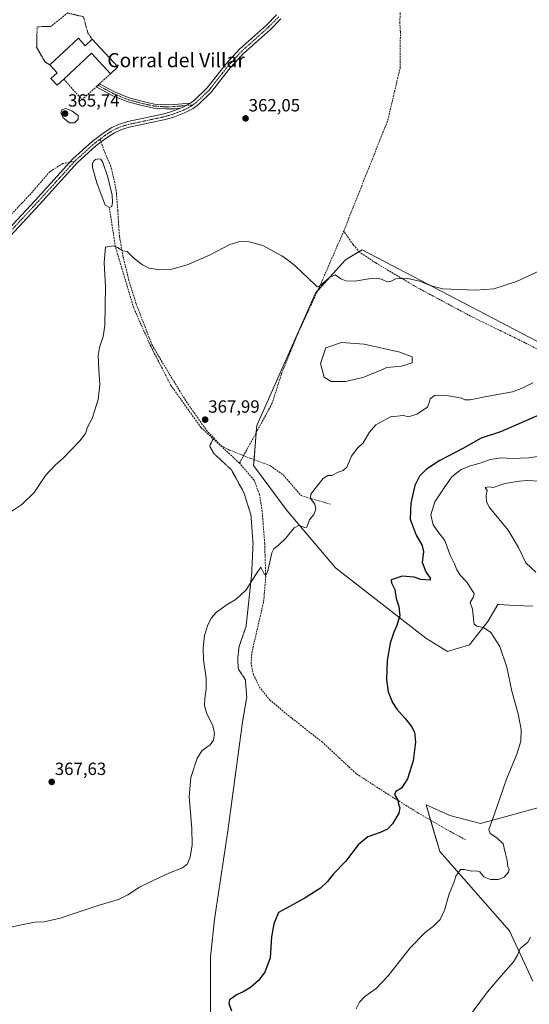
# Model space of a CAD drawing. Units: metres. Extents: x 614880 to 618349, y 4692364 to 4694735.
# Drawn here: x 617523 to 617812, y 4693782 to 4694340 of the extents above; entities that cross this region are included whole.
import ezdxf
from ezdxf.enums import TextEntityAlignment as Align

# ---------------------------------------------------------------- set-up
doc = ezdxf.new("R2010")
doc.units = ezdxf.units.M
doc.header["$MEASUREMENT"] = 0
for name, pattern in [('TRAZO_Y_PUNTO', [1, 0.5, -0.25, 0, -0.25]), ('TRAZOS', [0.75, 0.5, -0.25]), ('TRAZOS2', [0.375, 0.25, -0.125]), ('TRAZOSX2', [1.5, 1, -0.5])]:
    doc.linetypes.add(name, pattern=pattern)
for name, color, linetype, lineweight in [('Alambrada', 19, 'TRAZOS', 0), ('Camino', 19, 'Continuous', 0), ('Camino Cxs', 19, 'Continuous', 0), ('Camino eje', 39, 'TRAZO_Y_PUNTO', 13), ('Carátula', 7, 'Continuous', 5), ('Corriente artificial lineal', 5, 'TRAZOSX2', 13), ('Cultivos herbáceos CxS', 92, 'Continuous', 0), ('Curva de nivel maestra', 36, 'Continuous', 30), ('Curva de nivel normal', 36, 'Continuous', 0), ('Edificación industrial', 135, 'Continuous', 13), ('Edificación industrial Cxs', 135, 'Continuous', 13), ('Estanque', 2, 'Continuous', 0), ('Estanque Cxs', 2, 'Continuous', 0), ('Matorral', 135, 'Continuous', 0), ('Matorral CxS', 135, 'Continuous', 0), ('Muro lineal', 1, 'TRAZOSX2', 13), ('Punto de cota en terreno', 7, 'Continuous', 0), ('Rótulo de punto de cota en terreno', 19, 'Continuous', 0), ('Senda', 19, 'TRAZOSX2', 0), ('Senda virtual', 19, 'TRAZOS2', 0), ('Texto cartográfico', 19, 'Continuous', 0)]:
    doc.layers.add(name, color=color, linetype=linetype, lineweight=lineweight)
doc.styles.add('Arial', font='txt', dxfattribs={"height": 0.2})

# ---------------------------------------------------------------- blocks, each defined once
blk = doc.blocks.new('*U157')
at = {"layer": 'Cultivos herbáceos CxS', "color": 92, "linetype": 'Continuous', "lineweight": 0}
for points in [[(617878.41, 4694125.65, 371.94), (617717.62, 4694209.76, 364.24), (617708.13, 4694204.06, 364.68), (617691.04, 4694185.07, 365.05), (617657.83, 4694110.07, 367.8), (617655.93, 4694087.29, 368.41), (617674.91, 4694061.66, 369.4), (617702.43, 4694029.38, 371.9), (617753.67, 4693989.5, 376.18), (617766.01, 4693981.91, 377.22), (617778.35, 4693985.71, 378.52), (617788.79, 4693998.82, 380.38), (617794.48, 4694008.49, 381.42), (617795.16, 4694008.46, 381.47), (617798.11, 4694008.32, 381.7), (617804.11, 4694008.03, 382.19), (617814.41, 4694007.54, 383.14)], [(617823.42, 4693894.87, 382.49), (617784.56, 4693884.26, 379.21), (617767.27, 4693888.85, 377.04), (617766.49, 4693889.19, 376.95), (617753.75, 4693894.81, 375.88), (617761.52, 4693868.33, 377.91), (617801.12, 4693823.36, 383.5), (617814.41, 4693794.88, 386.75)]]:
    blk.add_polyline3d(points, dxfattribs=at)
blk = doc.blocks.new('*U172')
at = {"layer": 'Curva de nivel normal', "color": 36, "linetype": 'Continuous', "lineweight": 0}
for points in [[(617817.99, 4694078.56, 385), (617811.03, 4694078.91, 385), (617806.7, 4694078.52, 385), (617798.49, 4694077.14, 385), (617791.92, 4694074.87, 385), (617789.66, 4694075.22, 385), (617787.26, 4694074.97, 385), (617788.4, 4694073.26, 385), (617787.78, 4694070.59, 385), (617788.06, 4694066.75, 385), (617789.72, 4694063.62, 385), (617800.39, 4694050.71, 385), (617806.26, 4694040.91, 385), (617810.3, 4694032.07, 385), (617816.03, 4694026.88, 385)], [(617812.99, 4693819.87, 385), (617811.44, 4693817.03, 385), (617807.06, 4693813.43, 385), (617805.58, 4693809.62, 385), (617803.38, 4693805.88, 385), (617796.44, 4693797.82, 385), (617788.6, 4693788.88, 385), (617777.22, 4693773.56, 385)]]:
    blk.add_polyline3d(points, dxfattribs=at)
blk = doc.blocks.new('*U173')
at = {"layer": 'Curva de nivel normal', "color": 36, "linetype": 'Continuous', "lineweight": 0}
blk.add_polyline3d([(617820.51, 4694198.93, 365), (617805.09, 4694191.79, 365), (617792.14, 4694187.66, 365), (617781.95, 4694186.89, 365), (617763.03, 4694187.64, 365), (617756.15, 4694189.4, 365), (617750.17, 4694191.9, 365), (617742.48, 4694193.7, 365), (617736.7, 4694193.27, 365), (617734.03, 4694191.88, 365), (617731.72, 4694191.56, 365), (617728.45, 4694193.08, 365), (617725.77, 4694193.67, 365), (617721.29, 4694193.29, 365), (617713.29, 4694192, 365), (617708.33, 4694192.06, 365), (617705.39, 4694193.28, 365), (617702.28, 4694195.57, 365), (617699.02, 4694194.08, 365), (617693.19, 4694188.96, 365), (617692.03, 4694188.68, 365), (617690.96, 4694189.84, 365), (617679.62, 4694200.65, 365), (617676.02, 4694203.47, 365), (617672.02, 4694206.28, 365), (617661.2, 4694212.13, 365), (617653.41, 4694214.21, 365), (617648.2, 4694214.4, 365), (617642.52, 4694212.75, 365), (617630.92, 4694206.62, 365), (617618.26, 4694201.2, 365), (617609.5, 4694198.77, 365), (617602.71, 4694198.32, 365), (617596.71, 4694199.31, 365), (617592.96, 4694201.1, 365), (617588.25, 4694204.73, 365), (617584.34, 4694208.69, 365), (617581.74, 4694209.1, 365), (617578.69, 4694211.12, 365), (617576.56, 4694212, 365), (617572.01, 4694211.28, 365), (617571.13, 4694202.6, 365), (617571.95, 4694188.68, 365), (617571.74, 4694177.98, 365), (617571.63, 4694166.86, 365), (617570.7, 4694160.6, 365), (617568.49, 4694154.24, 365), (617567.88, 4694149.8, 365), (617568.13, 4694141.57, 365), (617568.72, 4694133.37, 365), (617567.9, 4694124.83, 365), (617564.36, 4694114, 365), (617561.79, 4694109.09, 365), (617560.56, 4694105.6, 365), (617557.33, 4694101.27, 365), (617547.9, 4694091.45, 365), (617543.34, 4694087.54, 365), (617537.93, 4694081.63, 365), (617531.53, 4694072.14, 365), (617524.46, 4694065.26, 365), (617515.94, 4694059.53, 365)], dxfattribs=at)
blk = doc.blocks.new('5PATER')
at = {"layer": 'Carátula', "linetype": 'Continuous', "lineweight": 5}
h = blk.add_hatch(color=250, dxfattribs=at)
edge = h.paths.add_edge_path()
edge.add_ellipse((0, 0.01), major_axis=(-1.33, -1.34), ratio=0.999422, start_angle=0, end_angle=360)

msp = doc.modelspace()

# ---------------------------------------------------------------- linework, layer by layer
at = {"layer": 'Alambrada', "color": 19, "linetype": 'TRAZOS', "lineweight": 0}
msp.add_polyline3d([(617564.44, 4694329.18, 366), (617562.01, 4694332.66, 363.84), (617559.48, 4694341.87, 363.62), (617550.51, 4694344.08, 363.71), (617540.96, 4694336.41, 364.17), (617533.21, 4694336.26, 364.14), (617532.92, 4694324.55, 364.27), (617537.69, 4694316.3, 364.36), (617540.43, 4694314.67, 365.32)], dxfattribs=at)
at = {"layer": 'Camino', "color": 19, "linetype": 'Continuous', "lineweight": 0}
for points in [[(617620.19, 4694292.98, 362.11), (617622.47, 4694294.67, 361.99), (617629.65, 4694301.62, 361.54), (617640.16, 4694315.02, 360.91), (617647.93, 4694323.45, 360.71), (617663.19, 4694337.17, 360.37), (617669.03, 4694343.07, 360.24)], [(617671.47, 4694340.77, 360.28), (617665.5, 4694334.74, 360.39), (617650.29, 4694321.06, 360.75), (617642.71, 4694312.85, 360.96), (617632.15, 4694299.37, 361.63), (617624.64, 4694292.1, 362.03), (617621.67, 4694289.91, 362.22), (617616.85, 4694287.35, 362.42), (617610.1, 4694284.82, 362.78), (617605.05, 4694283.42, 363), (617585.48, 4694279.21, 363.69), (617581.02, 4694277.88, 363.81), (617577.08, 4694276.1, 363.97), (617573.17, 4694273.57, 364.04), (617566.56, 4694268.62, 364.13), (617555.87, 4694258.97, 363.87), (617552.39, 4694255.12, 363.75), (617534.48, 4694235.38, 362.91), (617501.21, 4694199.73, 362.28)], [(617566.72, 4694302.19, 364.4), (617568.6, 4694303.9, 364.37)], [(617614.56, 4694290.08, 362.44), (617611.31, 4694289.76, 362.59), (617606.19, 4694289.63, 362.87), (617599.43, 4694290.03, 363.33), (617592.7, 4694291.51, 363.74), (617584.66, 4694293.66, 363.96), (617576.06, 4694297.15, 364.14), (617566.72, 4694302.19, 364.4)], [(617568.6, 4694303.9, 364.37), (617577.09, 4694299.32, 364.12), (617585.42, 4694295.94, 363.94), (617593.26, 4694293.85, 363.81), (617599.76, 4694292.42, 363.42), (617606.23, 4694292.03, 362.94), (617611.16, 4694292.16, 362.63), (617617.57, 4694292.78, 362.23), (617620.19, 4694292.98, 362.11)], [(617620.19, 4694292.98, 362.11), (617619.88, 4694292.75, 362.13), (617615.47, 4694290.42, 362.39), (617614.56, 4694290.08, 362.44)], [(617620.19, 4694292.98, 362.11), (617619.88, 4694292.75, 362.13), (617615.47, 4694290.42, 362.39), (617614.56, 4694290.08, 362.44)], [(617498.71, 4694201.96, 362.23), (617532.02, 4694237.65, 362.82), (617553.5, 4694261.34, 363.77), (617564.42, 4694271.21, 364.18), (617571.25, 4694276.33, 364.09), (617575.47, 4694279.05, 363.99), (617579.84, 4694281.03, 363.89), (617584.65, 4694282.46, 363.69), (617604.25, 4694286.68, 362.98), (617609.06, 4694288.01, 362.71), (617614.56, 4694290.08, 362.44)]]:
    msp.add_polyline3d(points, dxfattribs=at)
at = {"layer": 'Camino Cxs', "color": 19, "linetype": 'Continuous', "lineweight": 0}
for points in [[(617498.71, 4694201.96, 362.23), (617532.02, 4694237.65, 362.82), (617553.5, 4694261.34, 363.77), (617564.42, 4694271.21, 364.18), (617571.25, 4694276.33, 364.09), (617575.47, 4694279.05, 363.99), (617579.84, 4694281.03, 363.89), (617584.65, 4694282.46, 363.69), (617604.25, 4694286.68, 362.98), (617609.06, 4694288.01, 362.71), (617614.56, 4694290.08, 362.44), (617615.47, 4694290.42, 362.39), (617619.88, 4694292.75, 362.13), (617620.19, 4694292.98, 362.11), (617622.47, 4694294.67, 361.99), (617629.65, 4694301.62, 361.54), (617640.16, 4694315.02, 360.91), (617647.93, 4694323.45, 360.71), (617663.19, 4694337.17, 360.37), (617669.03, 4694343.07, 360.24)], [(617671.47, 4694340.77, 360.28), (617665.5, 4694334.74, 360.39), (617650.29, 4694321.06, 360.75), (617642.71, 4694312.85, 360.96), (617632.15, 4694299.37, 361.63), (617624.64, 4694292.1, 362.03), (617621.67, 4694289.91, 362.22), (617616.85, 4694287.35, 362.42), (617610.1, 4694284.82, 362.78), (617605.05, 4694283.42, 363), (617585.48, 4694279.21, 363.69), (617581.02, 4694277.88, 363.81), (617577.08, 4694276.1, 363.97), (617573.17, 4694273.57, 364.04), (617566.56, 4694268.62, 364.13), (617555.87, 4694258.97, 363.87), (617552.39, 4694255.12, 363.75), (617534.48, 4694235.38, 362.91), (617501.21, 4694199.73, 362.28)]]:
    msp.add_polyline3d(points, dxfattribs=at)
msp.add_polyline3d([(617620.19, 4694292.98, 362.11), (617619.88, 4694292.75, 362.13), (617615.47, 4694290.42, 362.39), (617614.56, 4694290.08, 362.44), (617611.31, 4694289.76, 362.59), (617606.19, 4694289.63, 362.87), (617599.43, 4694290.03, 363.33), (617592.7, 4694291.51, 363.74), (617584.66, 4694293.66, 363.96), (617576.06, 4694297.15, 364.14), (617566.72, 4694302.19, 364.4), (617568.6, 4694303.9, 364.37), (617577.09, 4694299.32, 364.12), (617585.42, 4694295.94, 363.94), (617593.26, 4694293.85, 363.81), (617599.76, 4694292.42, 363.42), (617606.23, 4694292.03, 362.94), (617611.16, 4694292.16, 362.63), (617617.57, 4694292.78, 362.23), (617620.19, 4694292.98, 362.11)], close=True, dxfattribs=at)
at = {"layer": 'Camino eje', "color": 39, "linetype": 'TRAZO_Y_PUNTO', "lineweight": 13}
for points in [[(617670.25, 4694341.92, 360.25), (617664.35, 4694335.96, 360.38), (617649.11, 4694322.26, 360.72), (617645.23, 4694318.04, 360.79), (617641.44, 4694313.94, 360.88), (617636.18, 4694307.24, 361.17), (617630.9, 4694300.5, 361.57), (617623.56, 4694293.39, 362), (617622.26, 4694292.43, 362.07), (617621.52, 4694291.88, 362.11)], [(617567.66, 4694303.04, 364.39), (617576.58, 4694298.24, 364.13), (617585.04, 4694294.8, 363.95), (617592.98, 4694292.68, 363.78), (617599.59, 4694291.22, 363.37), (617606.21, 4694290.83, 362.91), (617611.24, 4694290.96, 362.61), (617617.68, 4694291.59, 362.27), (617621.52, 4694291.88, 362.11)], [(617621.52, 4694291.88, 362.11), (617620.78, 4694291.33, 362.17), (617618.37, 4694290.05, 362.3), (617616.16, 4694288.89, 362.39), (617612.79, 4694287.62, 362.55), (617609.58, 4694286.42, 362.74), (617604.65, 4694285.05, 362.99), (617585.07, 4694280.84, 363.68), (617582.84, 4694280.17, 363.76), (617580.43, 4694279.46, 363.82), (617578.46, 4694278.57, 363.87), (617576.28, 4694277.58, 363.96), (617574.17, 4694276.22, 364.03), (617572.21, 4694274.95, 364.06), (617568.91, 4694272.48, 364.13)], [(617568.91, 4694272.48, 364.13), (617565.49, 4694269.92, 364.14), (617560.15, 4694265.09, 363.97), (617554.69, 4694260.16, 363.8)], [(617554.69, 4694260.16, 363.8), (617553.72, 4694259.09, 363.75), (617551.98, 4694257.16, 363.67), (617542.21, 4694246.39, 363.2), (617533.25, 4694236.52, 362.87), (617499.96, 4694200.85, 362.27), (617487.03, 4694185.63, 362.12), (617466.56, 4694162.11, 362.22), (617446.07, 4694138.56, 362.87), (617424.86, 4694115.98, 362.42), (617403.57, 4694093.38, 362.07), (617397.48, 4694085.44, 361.96), (617391.3, 4694077.84, 361.92), (617379.62, 4694064.62, 361.9), (617368.02, 4694051.44, 361.94), (617348.29, 4694029.22, 361.81)]]:
    msp.add_polyline3d(points, dxfattribs=at)
at = {"layer": 'Corriente artificial lineal', "color": 5, "linetype": 'TRAZOSX2', "lineweight": 13}
for points in [[(617707.11, 4694220.38, 363.91), (617732.11, 4694283.32, 361.87), (617739, 4694312.83, 361.08), (617739.22, 4694333.38, 360.12), (617738.88, 4694338.43, 360.13), (617739.79, 4694358.15, 359.94), (617741.63, 4694373.18, 359.59), (617740.97, 4694381.75, 359.51), (617740.08, 4694384.69, 359.5), (617738.02, 4694386.92, 359.49), (617733.3, 4694387.18, 359.46), (617728.52, 4694390.46, 359.45), (617724.56, 4694395.7, 359.41), (617723.32, 4694397.65, 359.38), (617722.87, 4694398.37, 359.37)], [(617647.97, 4694088.71, 368.43), (617626.14, 4694108.88, 367.89), (617609.04, 4694132.83, 367.27), (617597.61, 4694155.03, 367.12), (617587.96, 4694176.75, 365.68), (617577.58, 4694211.43, 364.95), (617574.17, 4694233.68, 364.14)], [(617647.97, 4694088.71, 368.43), (617666.4, 4694122.47, 367.27), (617671.83, 4694139.41, 366.73), (617680.79, 4694161.55, 365.99), (617693.03, 4694188.05, 365.02), (617707.11, 4694220.38, 363.91)], [(617925.35, 4694089.41, 376.09), (617916.52, 4694097.85, 375.11), (617896.5, 4694110.8, 373.61), (617868.42, 4694127.06, 371.75), (617809.87, 4694157.01, 367.32), (617778.95, 4694172.13, 366.11), (617746.81, 4694189.41, 365.18), (617725.18, 4694202.34, 364.63), (617716.15, 4694208.32, 364.27), (617712.37, 4694212.64, 364.13), (617707.11, 4694220.38, 363.91)], [(617776.12, 4693875.14, 378.25), (617764.22, 4693881.56, 377.16), (617749.35, 4693890.24, 375.62), (617731.47, 4693901.3, 374.5), (617714.09, 4693912.61, 373.3), (617694.99, 4693930.38, 372.66), (617677.4, 4693944.21, 372.25), (617665.43, 4693954.11, 371.88), (617659.58, 4693961.16, 371.79), (617655.91, 4693968.68, 371.62), (617654.54, 4693974.8, 371.48), (617654.93, 4693981.04, 371.35), (617661.66, 4694010.13, 370.34), (617662.84, 4694024.21, 370.1), (617662.25, 4694043.15, 369.56), (617660.84, 4694061.24, 368.93), (617659.32, 4694070.98, 368.82), (617656.23, 4694079.01, 368.64), (617647.97, 4694088.71, 368.43)]]:
    msp.add_polyline3d(points, dxfattribs=at)
at = {"layer": 'Cultivos herbáceos CxS', "color": 92, "linetype": 'Continuous', "lineweight": 0}
for points in [[(617814.41, 4694007.54, 383.14), (617804.11, 4694008.03, 382.19), (617798.11, 4694008.32, 381.7), (617795.16, 4694008.46, 381.47), (617794.48, 4694008.49, 381.42), (617788.79, 4693998.82, 380.38), (617778.35, 4693985.71, 378.52), (617766.01, 4693981.91, 377.22), (617753.67, 4693989.5, 376.18), (617702.43, 4694029.38, 371.9), (617674.91, 4694061.66, 369.4), (617655.93, 4694087.29, 368.41), (617656.22, 4694090.71, 368.36), (617657.5, 4694106.18, 367.93), (617657.83, 4694110.07, 367.8), (617691.04, 4694185.07, 365.05), (617692.3, 4694186.47, 365.04), (617708.13, 4694204.06, 364.68), (617715.83, 4694208.69, 364.25), (617717.62, 4694209.76, 364.24), (617878.41, 4694125.65, 371.94)], [(617814.4, 4693794.88, 386.75), (617801.12, 4693823.36, 383.5), (617761.52, 4693868.34, 377.91), (617756.28, 4693886.2, 376.3), (617753.75, 4693894.81, 375.88), (617766.49, 4693889.19, 376.95), (617767.27, 4693888.85, 377.04), (617784.56, 4693884.26, 379.21), (617823.42, 4693894.87, 382.49)]]:
    msp.add_polyline3d(points, dxfattribs=at)
at = {"layer": 'Curva de nivel maestra', "color": 36, "linetype": 'Continuous', "lineweight": 30}
msp.add_polyline3d([(617819.35, 4694116.76, 375), (617796.04, 4694106.4, 375), (617785.08, 4694102.87, 375), (617774.71, 4694097.09, 375), (617761.62, 4694090.11, 375), (617754.02, 4694085.3, 375), (617749.97, 4694081.26, 375), (617747.45, 4694075.93, 375), (617745.11, 4694065.93, 375), (617744.73, 4694056.93, 375), (617748.12, 4694047.94, 375), (617751.54, 4694041.97, 375), (617752.26, 4694038.42, 375), (617751.64, 4694032.44, 375), (617753.57, 4694027.02, 375), (617756.1, 4694023.54, 375), (617756.13, 4694022.26, 375), (617750.74, 4694022.69, 375), (617747, 4694023.99, 375), (617740.2, 4694024.62, 375), (617734.03, 4694022.5, 375), (617734.24, 4694020.79, 375), (617736.09, 4694016.97, 375), (617736.84, 4694011.98, 375), (617738.29, 4694007.31, 375), (617738.89, 4694002, 375), (617737.94, 4693999.19, 375), (617737.26, 4693996.65, 375), (617735.42, 4693992.86, 375), (617733.33, 4693986.58, 375), (617731.72, 4693976.78, 375), (617731.38, 4693965.69, 375), (617732.37, 4693958.93, 375), (617734.7, 4693952.92, 375), (617737.18, 4693949.06, 375), (617742, 4693943.88, 375), (617745.47, 4693939.36, 375), (617747.16, 4693936.05, 375), (617747.88, 4693930.43, 375), (617746.37, 4693919.92, 375), (617743.24, 4693909.55, 375), (617739.89, 4693904.36, 375), (617736.55, 4693902.5, 375), (617735.83, 4693900.79, 375), (617737.74, 4693897.58, 375), (617738.2, 4693895.25, 375), (617738.88, 4693893.25, 375), (617738.33, 4693890.24, 375), (617734.74, 4693884.19, 375), (617731.86, 4693881.05, 375), (617727.81, 4693879.12, 375), (617720.8, 4693876.66, 375), (617715.35, 4693872.1, 375), (617708.1, 4693862.64, 375), (617701.33, 4693855.66, 375), (617697.92, 4693851.4, 375), (617693.99, 4693847.64, 375), (617684.66, 4693841.75, 375), (617670.02, 4693833.76, 375), (617667.51, 4693827.42, 375), (617666.09, 4693819.98, 375), (617665.3, 4693808.13, 375), (617662.39, 4693799.88, 375), (617658.75, 4693795.18, 375), (617654.19, 4693791.24, 375), (617650.02, 4693788.74, 375), (617646.35, 4693787.12, 375), (617644.02, 4693785.42, 375), (617642.28, 4693784.25, 375), (617641.96, 4693782.11, 375), (617643.4, 4693777.95, 375)], dxfattribs=at)
at = {"layer": 'Curva de nivel normal', "color": 36, "linetype": 'Continuous', "lineweight": 0}
for points in [[(617554.4, 4694281.73, 365), (617556.41, 4694283.75, 365), (617556.54, 4694285.82, 365), (617552.93, 4694288.53, 365), (617549.44, 4694289.95, 365), (617547.19, 4694289.19, 365), (617546.62, 4694287.41, 365), (617547.92, 4694284.54, 365), (617551.5, 4694281.76, 365), (617554.4, 4694281.73, 365)], [(617517.33, 4693825.36, 370), (617525.34, 4693826.98, 370), (617531.87, 4693828.4, 370), (617537.12, 4693828.56, 370), (617546.2, 4693830.61, 370), (617568.34, 4693837.87, 370), (617579.34, 4693841.24, 370), (617584.58, 4693843.81, 370), (617591.29, 4693848.19, 370), (617598.58, 4693851.69, 370), (617607.83, 4693856.09, 370), (617615.71, 4693859.12, 370), (617618.57, 4693861.42, 370), (617620, 4693865.18, 370), (617621.11, 4693872.18, 370), (617620.9, 4693881.46, 370), (617619.46, 4693899.41, 370), (617620.4, 4693910.4, 370), (617623.88, 4693921.3, 370), (617626.74, 4693925.78, 370), (617631.24, 4693928.96, 370), (617633.23, 4693931.58, 370), (617633.84, 4693935.25, 370), (617632.86, 4693939.92, 370), (617629.43, 4693946.58, 370), (617628.14, 4693951.25, 370), (617628.23, 4693955.46, 370), (617629.1, 4693960.42, 370), (617629.1, 4693966.67, 370), (617627.64, 4693977.08, 370), (617627.34, 4693983.79, 370), (617628.13, 4693990.92, 370), (617630, 4693996.93, 370), (617632.02, 4694000.98, 370), (617634.94, 4694004.13, 370), (617641.02, 4694008.6, 370), (617645.6, 4694011.12, 370), (617648.22, 4694013.41, 370), (617651.82, 4694016.85, 370), (617657.22, 4694025.52, 370), (617660.02, 4694029.73, 370), (617662.02, 4694025.89, 370), (617662.91, 4694025.3, 370), (617663.35, 4694025.77, 370), (617664.02, 4694027.59, 370), (617666.35, 4694037.84, 370), (617667.45, 4694040.03, 370), (617670.02, 4694042.25, 370), (617674.26, 4694046.06, 370), (617678.99, 4694052.04, 370), (617681.8, 4694053.6, 370), (617683.36, 4694052.72, 370), (617684.94, 4694052.16, 370), (617686.14, 4694052.43, 370), (617687.64, 4694056.59, 370), (617690.11, 4694059.53, 370), (617691.35, 4694062.67, 370), (617690.62, 4694065.46, 370), (617688.24, 4694068.63, 370), (617688.35, 4694071.19, 370), (617690.97, 4694074.26, 370), (617695.42, 4694080.02, 370), (617698.02, 4694081.6, 370), (617700.35, 4694081.75, 370), (617703.86, 4694083.66, 370), (617706.84, 4694084.45, 370), (617708.89, 4694086.44, 370), (617711.52, 4694092.6, 370), (617714.7, 4694096.94, 370), (617718.2, 4694100.27, 370), (617721.75, 4694106.35, 370), (617725.37, 4694110.37, 370), (617733.7, 4694114.96, 370), (617740.9, 4694115.69, 370), (617743.86, 4694114.96, 370), (617748.57, 4694116.46, 370), (617754.6, 4694120.41, 370), (617755.61, 4694122.84, 370), (617756.16, 4694125.18, 370), (617758.54, 4694127.15, 370), (617764.4, 4694127.25, 370), (617774.03, 4694125.65, 370), (617775.76, 4694124.67, 370), (617778.86, 4694124.53, 370), (617787.99, 4694126.43, 370), (617802.86, 4694129.11, 370), (617808.66, 4694131.43, 370), (617814.28, 4694134.17, 370)], [(617822.07, 4694093.18, 380), (617812.15, 4694091.66, 380), (617802.83, 4694091.4, 380), (617796.42, 4694091.66, 380), (617790.13, 4694090.71, 380), (617785.04, 4694088.87, 380), (617778.89, 4694087.21, 380), (617773.77, 4694085.02, 380), (617768.44, 4694080.97, 380), (617763.99, 4694074.79, 380), (617758.7, 4694066.7, 380), (617756.4, 4694059.43, 380), (617757.87, 4694053.66, 380), (617760.46, 4694049.99, 380), (617764.43, 4694044.9, 380), (617767.52, 4694036.42, 380), (617769.93, 4694031.57, 380), (617771.19, 4694028.27, 380), (617773.38, 4694025.02, 380), (617777.16, 4694020.91, 380), (617779.53, 4694017.1, 380), (617781.14, 4694014.85, 380), (617780.63, 4694012.85, 380), (617778.81, 4694009.59, 380), (617780.18, 4694005.93, 380), (617780.82, 4693998.75, 380), (617781.15, 4693997.36, 380), (617782.54, 4693996.32, 380), (617786.38, 4693995.5, 380), (617790.47, 4693992.59, 380), (617795.71, 4693984.65, 380), (617799.51, 4693972.92, 380), (617802.39, 4693959.33, 380), (617805.99, 4693946.56, 380), (617807.68, 4693937.64, 380), (617807.58, 4693931.07, 380), (617805.26, 4693923.56, 380), (617799.34, 4693909.45, 380), (617792.54, 4693889.83, 380), (617789.34, 4693880.88, 380), (617790.13, 4693878.53, 380), (617793.97, 4693876.25, 380), (617797.51, 4693872.81, 380), (617798.6, 4693867.79, 380), (617799.8, 4693863.36, 380), (617800.16, 4693859.78, 380), (617800.95, 4693858.33, 380), (617800.6, 4693856.76, 380), (617798.07, 4693853.77, 380), (617794.81, 4693852.54, 380), (617790.28, 4693852.58, 380), (617786.58, 4693853.98, 380), (617784.24, 4693856.78, 380), (617782.3, 4693857.51, 380), (617779.47, 4693857.34, 380), (617775.62, 4693858.19, 380), (617773.4, 4693858.18, 380), (617770.68, 4693854.36, 380), (617769.55, 4693850.69, 380), (617766.88, 4693844.37, 380), (617764.16, 4693835.19, 380), (617761.7, 4693829.87, 380), (617758.01, 4693825.97, 380), (617753.27, 4693822.42, 380), (617744.72, 4693813.68, 380), (617732.22, 4693797.95, 380), (617725.41, 4693790.72, 380), (617719.02, 4693786.07, 380), (617716.02, 4693782.96, 380), (617714.18, 4693779.23, 380)]]:
    msp.add_polyline3d(points, dxfattribs=at)
at = {"layer": 'Edificación industrial', "color": 135, "linetype": 'Continuous', "lineweight": 13}
for points in [[(617540.43, 4694314.67, 365.32), (617556.57, 4694329.69, 366.21)], [(617556.57, 4694329.69, 366.21), (617560.47, 4694325.5, 367.96), (617564.44, 4694329.18, 366)], [(617564.44, 4694329.18, 366), (617579.03, 4694313.48, 366.37), (617574.89, 4694309.62, 367.75)], [(617574.89, 4694309.62, 367.75), (617564.12, 4694321.21, 368.14), (617548.35, 4694306.54, 367.98)], [(617548.35, 4694306.54, 367.98), (617544.57, 4694303.03, 366.23), (617541.03, 4694306.85, 365.81), (617544.61, 4694310.17, 369.55), (617540.43, 4694314.67, 365.32)]]:
    msp.add_polyline3d(points, dxfattribs=at)
at = {"layer": 'Edificación industrial Cxs', "color": 135, "linetype": 'Continuous', "lineweight": 13}
msp.add_polyline3d([(617556.57, 4694329.69, 366.21), (617560.47, 4694325.5, 367.96), (617564.44, 4694329.18, 366), (617579.03, 4694313.48, 366.37), (617574.89, 4694309.62, 367.75), (617564.12, 4694321.21, 368.14), (617548.35, 4694306.54, 367.98), (617544.57, 4694303.03, 366.23), (617541.03, 4694306.85, 365.81), (617544.61, 4694310.17, 369.55), (617540.43, 4694314.67, 365.32), (617556.57, 4694329.69, 366.21)], close=True, dxfattribs=at)
at = {"layer": 'Estanque', "color": 2, "linetype": 'Continuous', "lineweight": 0}
for points in [[(617575.5, 4694234.21, 364.11), (617574.17, 4694233.68, 364.14), (617571.78, 4694235.07, 364), (617567.1, 4694247.79, 363.63), (617564.58, 4694256.5, 363.34), (617564.54, 4694258.78, 363.37), (617565.28, 4694260.14, 363.43), (617566.27, 4694261, 363.46), (617568.2, 4694261.37, 363.69), (617569.38, 4694261.22, 363.78), (617570.51, 4694259.31, 363.66), (617573.36, 4694250.85, 363.34), (617575.81, 4694240.62, 363.85), (617575.97, 4694236.66, 364), (617575.5, 4694234.21, 364.11)], [(617708.23, 4694135.08, 366.87), (617699.87, 4694135.08, 367.06), (617695.95, 4694137.44, 366.9), (617693.85, 4694145.28, 367.21), (617696.99, 4694154.17, 367.13), (617705.88, 4694157.05, 367.24), (617718.69, 4694156.26, 367.11), (617738.83, 4694151.56, 366.97), (617745.89, 4694148.94, 366.95), (617745.89, 4694145.54, 366.84), (617739.87, 4694143.71, 366.63), (617731.51, 4694142.93, 366.71), (617726.8, 4694140.84, 366.74), (617718.43, 4694137.44, 366.77), (617708.23, 4694135.08, 366.87)]]:
    msp.add_polyline3d(points, dxfattribs=at)
at = {"layer": 'Estanque Cxs', "color": 2, "linetype": 'Continuous', "lineweight": 0}
for points in [[(617575.5, 4694234.21, 364.11), (617574.17, 4694233.68, 364.14), (617571.78, 4694235.07, 364), (617567.1, 4694247.79, 363.63), (617564.58, 4694256.5, 363.34), (617564.54, 4694258.78, 363.37), (617565.28, 4694260.14, 363.43), (617566.27, 4694261, 363.46), (617568.2, 4694261.37, 363.69), (617569.38, 4694261.22, 363.78), (617570.51, 4694259.31, 363.66), (617573.36, 4694250.85, 363.34), (617575.81, 4694240.62, 363.85), (617575.97, 4694236.66, 364), (617575.5, 4694234.21, 364.11)], [(617708.23, 4694135.08, 366.87), (617699.87, 4694135.08, 367.06), (617695.95, 4694137.44, 366.9), (617693.85, 4694145.28, 367.21), (617696.99, 4694154.17, 367.13), (617705.88, 4694157.05, 367.24), (617718.69, 4694156.26, 367.11), (617738.83, 4694151.56, 366.97), (617745.89, 4694148.94, 366.95), (617745.89, 4694145.54, 366.84), (617739.87, 4694143.71, 366.63), (617731.51, 4694142.93, 366.71), (617726.8, 4694140.84, 366.74), (617718.43, 4694137.44, 366.77), (617708.23, 4694135.08, 366.87)]]:
    msp.add_polyline3d(points, close=True, dxfattribs=at)
at = {"layer": 'Matorral', "color": 135, "linetype": 'Continuous', "lineweight": 0}
for points in [[(617814.41, 4694007.54, 383.14), (617804.11, 4694008.03, 382.19), (617798.11, 4694008.32, 381.7), (617795.16, 4694008.46, 381.47), (617794.48, 4694008.49, 381.42), (617788.79, 4693998.82, 380.38), (617778.35, 4693985.71, 378.52), (617766.01, 4693981.91, 377.22), (617753.67, 4693989.5, 376.18), (617702.43, 4694029.38, 371.9), (617674.91, 4694061.66, 369.4), (617655.93, 4694087.29, 368.41), (617656.22, 4694090.71, 368.36), (617657.5, 4694106.18, 367.93), (617657.83, 4694110.07, 367.8), (617691.04, 4694185.07, 365.05), (617692.3, 4694186.47, 365.04), (617708.13, 4694204.06, 364.68), (617715.83, 4694208.69, 364.25), (617717.62, 4694209.76, 364.24), (617878.41, 4694125.65, 371.94)], [(617814.4, 4693794.88, 386.75), (617801.12, 4693823.36, 383.5), (617761.52, 4693868.34, 377.91), (617756.28, 4693886.2, 376.3), (617753.75, 4693894.81, 375.88), (617766.49, 4693889.19, 376.95), (617767.27, 4693888.85, 377.04), (617784.56, 4693884.26, 379.21), (617823.42, 4693894.87, 382.49)]]:
    msp.add_polyline3d(points, dxfattribs=at)
at = {"layer": 'Matorral CxS', "color": 135, "linetype": 'Continuous', "lineweight": 0}
for points in [[(617814.41, 4694007.54, 383.14), (617804.11, 4694008.03, 382.19), (617798.11, 4694008.32, 381.7), (617795.16, 4694008.46, 381.47), (617794.48, 4694008.49, 381.42), (617788.79, 4693998.82, 380.38), (617778.35, 4693985.71, 378.52), (617766.01, 4693981.91, 377.22), (617753.67, 4693989.5, 376.18), (617702.43, 4694029.38, 371.9), (617674.91, 4694061.66, 369.4), (617655.93, 4694087.29, 368.41), (617657.83, 4694110.07, 367.8), (617691.04, 4694185.07, 365.05), (617708.13, 4694204.06, 364.68), (617717.62, 4694209.76, 364.24), (617878.41, 4694125.65, 371.94)], [(617814.41, 4693794.88, 386.75), (617801.12, 4693823.36, 383.5), (617761.52, 4693868.33, 377.91), (617753.75, 4693894.81, 375.88), (617766.49, 4693889.19, 376.95), (617767.27, 4693888.85, 377.04), (617784.56, 4693884.26, 379.21), (617823.42, 4693894.87, 382.49)]]:
    msp.add_polyline3d(points, dxfattribs=at)
at = {"layer": 'Muro lineal', "color": 1, "linetype": 'TRAZOSX2', "lineweight": 13}
msp.add_polyline3d([(617548.35, 4694306.54, 367.98), (617558.66, 4694294.85, 365.63), (617574.89, 4694309.62, 367.75)], dxfattribs=at)
at = {"layer": 'Senda', "color": 19, "linetype": 'TRAZOSX2', "lineweight": 0}
for points in [[(617568.91, 4694272.48, 364.13), (617571.01, 4694266.41, 364.18), (617574.85, 4694257.41, 364.04), (617577.1, 4694248.68, 364.12), (617578.15, 4694241.8, 364.06), (617578.95, 4694231.88, 364.32), (617579.87, 4694217.33, 364.75), (617581.86, 4694206.22, 365.03), (617585.43, 4694191.53, 365.27), (617589.4, 4694178.97, 365.61), (617598.26, 4694155.95, 367.12), (617608.32, 4694139.01, 367.32), (617617.84, 4694123.54, 367.51), (617629.22, 4694107.4, 367.98), (617633.32, 4694103.03, 368.11)], [(617554.69, 4694260.16, 363.8), (617551.56, 4694259.2, 363.65), (617547.78, 4694258.72, 363.47), (617540.51, 4694254.09, 363.13), (617529.59, 4694241.53, 362.67), (617493.88, 4694203.82, 362.05), (617447.24, 4694148.92, 362.71), (617393.33, 4694092.04, 361.82), (617362.58, 4694053.01, 361.73), (617352.32, 4694041.44, 361.67), (617349.68, 4694036.14, 361.74), (617348.29, 4694029.22, 361.81)], [(617633.32, 4694103.03, 368.11), (617637.42, 4694098.66, 368.26), (617642.18, 4694096.15, 368.36), (617651.97, 4694092.31, 368.39), (617665.47, 4694087.2, 368.38), (617672.88, 4694081.91, 368.91), (617682.93, 4694070.27, 369.48), (617699.33, 4694065.5, 370.56)]]:
    msp.add_polyline3d(points, dxfattribs=at)
at = {"layer": 'Senda virtual', "color": 19, "linetype": 'TRAZOS2', "lineweight": 0}
msp.add_polyline3d([(617633.32, 4694103.03, 368.11), (617631.05, 4694098.47, 367.87), (617633.43, 4694094.11, 367.87), (617643.36, 4694084.98, 368.35), (617650.5, 4694071.88, 368.75), (617654.47, 4694059.18, 369.15), (617655.66, 4694042.91, 369.54), (617654.86, 4694025.85, 369.88), (617653.28, 4694010.76, 370.17), (617651.69, 4693996.08, 370.65), (617647.72, 4693984.57, 370.9), (617646.93, 4693977.43, 371.01), (617647.32, 4693971.87, 371.08), (617651.29, 4693965.92, 371.35), (617652.09, 4693956, 371.28), (617649.71, 4693942.1, 370.98), (617641.37, 4693880.19, 371.1), (617633.83, 4693830.19, 371.31), (617631.45, 4693807.96, 372.97), (617631.45, 4693781.37, 373.29), (617632.64, 4693753.99, 373.82), (617638.59, 4693721.84, 376.07), (617654.07, 4693653.18, 378.77), (617663.2, 4693623.41, 379.25)], dxfattribs=at)

# ---------------------------------------------------------------- block references
at = {"layer": 'Cultivos herbáceos CxS', "color": 92, "linetype": 'Continuous', "lineweight": 0}
msp.add_blockref('*U157', (0, 0), dxfattribs=at)
at = {"layer": 'Curva de nivel normal', "color": 36, "linetype": 'Continuous', "lineweight": 0}
for name in ['*U173', '*U172']:
    msp.add_blockref(name, (0, 0), dxfattribs=at)
at = {"layer": 'Punto de cota en terreno', "linetype": 'Continuous', "lineweight": 0}
for p in [(617549, 4694287, 365.74), (617651.42, 4694284.27, 362.05), (617628.49, 4694113.37, 367.99), (617541.47, 4693907.86, 367.63)]:
    msp.add_blockref('5PATER', p, dxfattribs=at)

# ---------------------------------------------------------------- texts
at = {"layer": 'Rótulo de punto de cota en terreno', "color": 19, "linetype": 'Continuous', "lineweight": 0, "style": 'Arial'}
for s, p in [('365,74', (617550.76, 4694288.76)), ('362,05', (617653.18, 4694286.03)), ('367,99', (617630.25, 4694115.13)), ('367,63', (617543.23, 4693909.62))]:
    msp.add_text(s, height=7, dxfattribs=at).set_placement(p, align=Align.BOTTOM_LEFT)
at = {"layer": 'Texto cartográfico', "color": 19, "linetype": 'Continuous', "lineweight": 0, "style": 'Arial'}
msp.add_text('Corral del Villar', height=8, dxfattribs=at).set_placement((617611.98, 4694317.3), align=Align.MIDDLE_CENTER)

doc.saveas('drawing.dxf')
